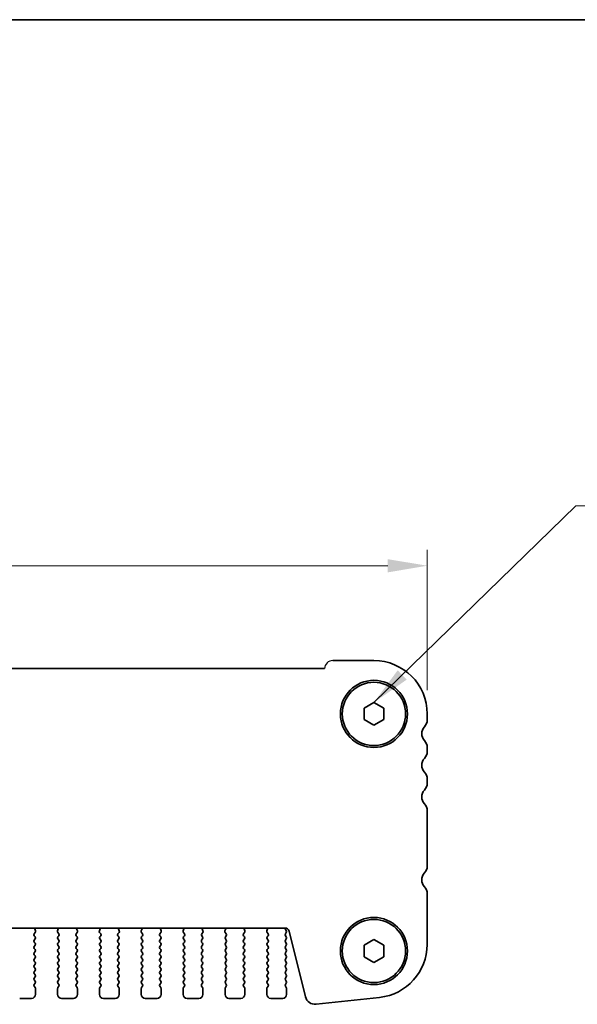
# Model space of a CAD drawing. Units: millimetres. Extents: x 29 to 4370, y 16 to 859.
# Drawn here: x 1302 to 1372, y 734 to 859 of the extents above; entities that cross this region are included whole.
import ezdxf

# ---------------------------------------------------------------- set-up
doc = ezdxf.new("R2010")
doc.units = ezdxf.units.MM
doc.header["$LTSCALE"] = 2
doc.layers.get('Defpoints').update_dxf_attribs({"lineweight": 25})
for name, color, linetype, lineweight in [('Border (ISO)', 7, 'Continuous', 35), ('Dimension (ISO)', 7, 'Continuous', 18), ('Symbol (ISO)', 7, 'Continuous', 18), ('Visible (ISO)', 7, 'Continuous', 35), ('上ｶﾊﾞｰ', 7, 'Continuous', 25)]:
    doc.layers.add(name, color=color, linetype=linetype, lineweight=lineweight)
doc.styles.add('Note Text (TK)', font='MS PGothic.ttf')
doc.dimstyles.new('Default - Method 1b (TK)', dxfattribs={"dimscale": 2, "dimtxt": 2.5, "dimasz": 2.5, "dimexe": 1, "dimexo": 1.5, "dimgap": 1, "dimtad": 1, "dimtoh": 1, "dimrnd": 1e-08, "dimdsep": 46, "dimtxsty": 'Note Text (TK)', "dimcen": 0.09, "dimdle": 5, "dimclrd": 100, "dimclre": 100, "dimclrt": 7, "dimadec": 1, "dimazin": 1, "dimtfac": 1, "dimtmove": 0, "dimatfit": 3, "dimfxl": 1, "dimtolj": 1, "dimlwd": -1, "dimlwe": -1, "dimarcsym": 0})
doc.dimstyles.new('Default - Method 1b (TK)$7', dxfattribs={"dimscale": 2, "dimtxt": 2.5, "dimasz": 2.5, "dimexe": 1, "dimexo": 1.5, "dimgap": 1, "dimtad": 1, "dimtoh": 1, "dimrnd": 1e-08, "dimdsep": 46, "dimtxsty": 'Note Text (TK)', "dimcen": 0.09, "dimdle": 5, "dimclrd": 100, "dimclre": 100, "dimclrt": 7, "dimadec": 1, "dimazin": 1, "dimtfac": 1, "dimtmove": 0, "dimatfit": 3, "dimfxl": 1, "dimtolj": 1, "dimlwd": -1, "dimlwe": -1, "dimarcsym": 0})

# ---------------------------------------------------------------- blocks, each defined once
blk = doc.blocks.new('図面枠 tk図枠')
at = {"layer": 'Border (ISO)'}
blk.add_line((14.5, 289), (405.5, 289), dxfattribs=at)
blk = doc.blocks.new('*D17')
at = {"layer": 'Defpoints', "color": 0}
for p in [(1166.78, 789.9), (1166.78, 771.15), (1353.28, 771.15)]:
    blk.add_point(p, dxfattribs=at)
at = {"layer": 'Dimension (ISO)', "color": 100}
for p, q in [((1166.78, 774.15), (1166.78, 791.9)), ((1353.28, 774.15), (1353.28, 791.9)), ((1348.28, 789.9), (1171.78, 789.9))]:
    blk.add_line(p, q, dxfattribs=at)
for points in [[(1171.78, 790.73), (1171.78, 789.06), (1166.78, 789.9)], [(1348.28, 790.73), (1348.28, 789.06), (1353.28, 789.9)]]:
    blk.add_solid(points, dxfattribs=at)
at = {"layer": 'Dimension (ISO)', "color": 7, "insert": (1252.58, 794.4), "char_height": 5, "attachment_point": 4, "style": 'Note Text (TK)'}
blk.add_mtext('\\A1;186.5', dxfattribs=at)

msp = doc.modelspace()

# ---------------------------------------------------------------- linework, layer by layer
at = {"layer": 'Visible (ISO)'}
for p, q in [((1341.3252, 777.8973), (1346.5252, 777.8973)), ((1179.774, 776.8973), (1340.2764, 776.8973)), ((1345.2752, 771.869), (1346.5252, 772.5907)), ((1346.5252, 772.5907), (1347.7752, 771.869)), ((1345.2752, 770.4256), (1345.2752, 771.869)), ((1347.7752, 771.869), (1347.7752, 770.4256)), ((1346.5252, 769.7039), (1345.2752, 770.4256)), ((1347.7752, 770.4256), (1346.5252, 769.7039)), ((1353.2752, 771.1473), (1353.2752, 770.3822)), ((1353.2752, 766.9124), (1353.2752, 766.3822)), ((1353.2752, 762.9124), (1353.2752, 762.3822)), ((1353.2752, 758.9124), (1353.2752, 751.8822)), ((1353.2752, 748.4124), (1353.2752, 741.9849)), ((1335.2935, 744.0439), (1184.757, 744.0439)), ((1303.6823, 743.6896), (1303.584, 743.9338)), ((1306.5665, 743.9338), (1306.4682, 743.6896)), ((1308.9823, 743.6896), (1308.884, 743.9338)), ((1311.8665, 743.9338), (1311.7682, 743.6896)), ((1314.2823, 743.6896), (1314.184, 743.9338)), ((1317.1665, 743.9338), (1317.0682, 743.6896)), ((1319.5823, 743.6896), (1319.484, 743.9338)), ((1322.4665, 743.9338), (1322.3682, 743.6896)), ((1324.8823, 743.6896), (1324.784, 743.9338)), ((1327.7665, 743.9338), (1327.6682, 743.6896)), ((1330.1823, 743.6896), (1330.084, 743.9338)), ((1333.0665, 743.9338), (1332.9682, 743.6896)), ((1303.5152, 742.5173), (1303.6352, 742.6773)), ((1303.6352, 742.9173), (1303.5169, 743.0751)), ((1303.519, 743.3179), (1303.6546, 743.4921)), ((1306.4959, 743.4921), (1306.6314, 743.3179)), ((1306.6336, 743.0751), (1306.5152, 742.9173)), ((1306.5152, 742.6773), (1306.6352, 742.5173)), ((1308.8152, 742.5173), (1308.9352, 742.6773)), ((1308.9352, 742.9173), (1308.8169, 743.0751)), ((1308.819, 743.3179), (1308.9546, 743.4921)), ((1311.7959, 743.4921), (1311.9314, 743.3179)), ((1311.9336, 743.0751), (1311.8152, 742.9173)), ((1311.8152, 742.6773), (1311.9352, 742.5173)), ((1314.1152, 742.5173), (1314.2352, 742.6773)), ((1314.2352, 742.9173), (1314.1169, 743.0751)), ((1314.119, 743.3179), (1314.2546, 743.4921)), ((1317.0959, 743.4921), (1317.2314, 743.3179)), ((1317.2336, 743.0751), (1317.1152, 742.9173)), ((1317.1152, 742.6773), (1317.2352, 742.5173)), ((1319.4152, 742.5173), (1319.5352, 742.6773)), ((1319.5352, 742.9173), (1319.4169, 743.0751)), ((1319.419, 743.3179), (1319.5546, 743.4921)), ((1322.3959, 743.4921), (1322.5314, 743.3179)), ((1322.5336, 743.0751), (1322.4152, 742.9173)), ((1322.4152, 742.6773), (1322.5352, 742.5173)), ((1324.7152, 742.5173), (1324.8352, 742.6773)), ((1324.8352, 742.9173), (1324.7169, 743.0751)), ((1324.719, 743.3179), (1324.8546, 743.4921)), ((1327.6959, 743.4921), (1327.8314, 743.3179)), ((1327.8336, 743.0751), (1327.7152, 742.9173)), ((1327.7152, 742.6773), (1327.8352, 742.5173)), ((1330.0152, 742.5173), (1330.1352, 742.6773)), ((1330.1352, 742.9173), (1330.0169, 743.0751)), ((1330.019, 743.3179), (1330.1546, 743.4921)), ((1332.9959, 743.4921), (1333.1314, 743.3179)), ((1333.1336, 743.0751), (1333.0152, 742.9173)), ((1333.0152, 742.6773), (1333.1352, 742.5173)), ((1335.3152, 743.3173), (1335.4352, 743.4773)), ((1335.4352, 742.9173), (1335.3152, 743.0773)), ((1335.3152, 742.5173), (1335.4352, 742.6773)), ((1335.4352, 743.7173), (1335.3369, 743.8483)), ((1337.8529, 735.3454), (1335.7786, 743.6649)), ((1303.6352, 742.1173), (1303.5152, 742.2773)), ((1303.5152, 741.7173), (1303.6352, 741.8773)), ((1303.6352, 741.3173), (1303.5152, 741.4773)), ((1306.6352, 742.2773), (1306.5152, 742.1173)), ((1306.5152, 741.8773), (1306.6352, 741.7173)), ((1306.6352, 741.4773), (1306.5152, 741.3173)), ((1308.9352, 742.1173), (1308.8152, 742.2773)), ((1308.8152, 741.7173), (1308.9352, 741.8773)), ((1308.9352, 741.3173), (1308.8152, 741.4773)), ((1311.9352, 742.2773), (1311.8152, 742.1173)), ((1311.8152, 741.8773), (1311.9352, 741.7173)), ((1311.9352, 741.4773), (1311.8152, 741.3173)), ((1314.2352, 742.1173), (1314.1152, 742.2773)), ((1314.1152, 741.7173), (1314.2352, 741.8773)), ((1314.2352, 741.3173), (1314.1152, 741.4773)), ((1317.2352, 742.2773), (1317.1152, 742.1173)), ((1317.1152, 741.8773), (1317.2352, 741.7173)), ((1317.2352, 741.4773), (1317.1152, 741.3173)), ((1319.5352, 742.1173), (1319.4152, 742.2773)), ((1319.4152, 741.7173), (1319.5352, 741.8773)), ((1319.5352, 741.3173), (1319.4152, 741.4773)), ((1322.5352, 742.2773), (1322.4152, 742.1173)), ((1322.4152, 741.8773), (1322.5352, 741.7173)), ((1322.5352, 741.4773), (1322.4152, 741.3173)), ((1324.8352, 742.1173), (1324.7152, 742.2773)), ((1324.7152, 741.7173), (1324.8352, 741.8773)), ((1324.8352, 741.3173), (1324.7152, 741.4773)), ((1327.8352, 742.2773), (1327.7152, 742.1173)), ((1327.7152, 741.8773), (1327.8352, 741.7173)), ((1327.8352, 741.4773), (1327.7152, 741.3173)), ((1330.1352, 742.1173), (1330.0152, 742.2773)), ((1330.0152, 741.7173), (1330.1352, 741.8773)), ((1330.1352, 741.3173), (1330.0152, 741.4773)), ((1333.1352, 742.2773), (1333.0152, 742.1173)), ((1333.0152, 741.8773), (1333.1352, 741.7173)), ((1333.1352, 741.4773), (1333.0152, 741.3173)), ((1335.4352, 742.1173), (1335.3152, 742.2773)), ((1335.3152, 741.7173), (1335.4352, 741.8773)), ((1335.4352, 741.3173), (1335.3152, 741.4773)), ((1345.2752, 741.869), (1346.5252, 742.5907)), ((1345.2752, 740.4256), (1345.2752, 741.869)), ((1346.5252, 742.5907), (1347.7752, 741.869)), ((1347.7752, 741.869), (1347.7752, 740.4256)), ((1303.5152, 740.9173), (1303.6352, 741.0773)), ((1303.6352, 740.5173), (1303.5152, 740.6773)), ((1303.5152, 740.1173), (1303.6352, 740.2773)), ((1306.5152, 741.0773), (1306.6352, 740.9173)), ((1306.6352, 740.6773), (1306.5152, 740.5173)), ((1306.5152, 740.2773), (1306.6352, 740.1173)), ((1308.8152, 740.9173), (1308.9352, 741.0773)), ((1308.9352, 740.5173), (1308.8152, 740.6773)), ((1308.8152, 740.1173), (1308.9352, 740.2773)), ((1311.8152, 741.0773), (1311.9352, 740.9173)), ((1311.9352, 740.6773), (1311.8152, 740.5173)), ((1311.8152, 740.2773), (1311.9352, 740.1173)), ((1314.1152, 740.9173), (1314.2352, 741.0773)), ((1314.2352, 740.5173), (1314.1152, 740.6773)), ((1314.1152, 740.1173), (1314.2352, 740.2773)), ((1317.1152, 741.0773), (1317.2352, 740.9173)), ((1317.2352, 740.6773), (1317.1152, 740.5173)), ((1317.1152, 740.2773), (1317.2352, 740.1173)), ((1319.4152, 740.9173), (1319.5352, 741.0773)), ((1319.5352, 740.5173), (1319.4152, 740.6773)), ((1319.4152, 740.1173), (1319.5352, 740.2773)), ((1322.4152, 741.0773), (1322.5352, 740.9173)), ((1322.5352, 740.6773), (1322.4152, 740.5173)), ((1322.4152, 740.2773), (1322.5352, 740.1173)), ((1324.7152, 740.9173), (1324.8352, 741.0773)), ((1324.8352, 740.5173), (1324.7152, 740.6773)), ((1324.7152, 740.1173), (1324.8352, 740.2773)), ((1327.7152, 741.0773), (1327.8352, 740.9173)), ((1327.8352, 740.6773), (1327.7152, 740.5173)), ((1327.7152, 740.2773), (1327.8352, 740.1173)), ((1330.0152, 740.9173), (1330.1352, 741.0773)), ((1330.1352, 740.5173), (1330.0152, 740.6773)), ((1330.0152, 740.1173), (1330.1352, 740.2773)), ((1333.0152, 741.0773), (1333.1352, 740.9173)), ((1333.1352, 740.6773), (1333.0152, 740.5173)), ((1333.0152, 740.2773), (1333.1352, 740.1173)), ((1335.3152, 740.9173), (1335.4352, 741.0773)), ((1335.4352, 740.5173), (1335.3152, 740.6773)), ((1335.3152, 740.1173), (1335.4352, 740.2773)), ((1346.5252, 739.7039), (1345.2752, 740.4256)), ((1347.7752, 740.4256), (1346.5252, 739.7039)), ((1303.6352, 739.7173), (1303.5152, 739.8773)), ((1303.5152, 739.3173), (1303.6352, 739.4773)), ((1303.6352, 738.9173), (1303.5152, 739.0773)), ((1306.6352, 739.8773), (1306.5152, 739.7173)), ((1306.5152, 739.4773), (1306.6352, 739.3173)), ((1306.6352, 739.0773), (1306.5152, 738.9173)), ((1308.9352, 739.7173), (1308.8152, 739.8773)), ((1308.8152, 739.3173), (1308.9352, 739.4773)), ((1308.9352, 738.9173), (1308.8152, 739.0773)), ((1311.9352, 739.8773), (1311.8152, 739.7173)), ((1311.8152, 739.4773), (1311.9352, 739.3173)), ((1311.9352, 739.0773), (1311.8152, 738.9173)), ((1314.2352, 739.7173), (1314.1152, 739.8773)), ((1314.1152, 739.3173), (1314.2352, 739.4773)), ((1314.2352, 738.9173), (1314.1152, 739.0773)), ((1317.2352, 739.8773), (1317.1152, 739.7173)), ((1317.1152, 739.4773), (1317.2352, 739.3173)), ((1317.2352, 739.0773), (1317.1152, 738.9173)), ((1319.5352, 739.7173), (1319.4152, 739.8773)), ((1319.4152, 739.3173), (1319.5352, 739.4773)), ((1319.5352, 738.9173), (1319.4152, 739.0773)), ((1322.5352, 739.8773), (1322.4152, 739.7173)), ((1322.4152, 739.4773), (1322.5352, 739.3173)), ((1322.5352, 739.0773), (1322.4152, 738.9173)), ((1324.8352, 739.7173), (1324.7152, 739.8773)), ((1324.7152, 739.3173), (1324.8352, 739.4773)), ((1324.8352, 738.9173), (1324.7152, 739.0773)), ((1327.8352, 739.8773), (1327.7152, 739.7173)), ((1327.7152, 739.4773), (1327.8352, 739.3173)), ((1327.8352, 739.0773), (1327.7152, 738.9173)), ((1330.1352, 739.7173), (1330.0152, 739.8773)), ((1330.0152, 739.3173), (1330.1352, 739.4773)), ((1330.1352, 738.9173), (1330.0152, 739.0773)), ((1333.1352, 739.8773), (1333.0152, 739.7173)), ((1333.0152, 739.4773), (1333.1352, 739.3173)), ((1333.1352, 739.0773), (1333.0152, 738.9173)), ((1335.4352, 739.7173), (1335.3152, 739.8773)), ((1335.3152, 739.3173), (1335.4352, 739.4773)), ((1335.4352, 738.9173), (1335.3152, 739.0773)), ((1303.5152, 738.5173), (1303.6352, 738.6773)), ((1303.6352, 738.1173), (1303.5152, 738.2773)), ((1303.5152, 737.7173), (1303.6352, 737.8773)), ((1306.5152, 738.6773), (1306.6352, 738.5173)), ((1306.6352, 738.2773), (1306.5152, 738.1173)), ((1306.5152, 737.8773), (1306.6352, 737.7173)), ((1308.8152, 738.5173), (1308.9352, 738.6773)), ((1308.9352, 738.1173), (1308.8152, 738.2773)), ((1308.8152, 737.7173), (1308.9352, 737.8773)), ((1311.8152, 738.6773), (1311.9352, 738.5173)), ((1311.9352, 738.2773), (1311.8152, 738.1173)), ((1311.8152, 737.8773), (1311.9352, 737.7173)), ((1314.1152, 738.5173), (1314.2352, 738.6773)), ((1314.2352, 738.1173), (1314.1152, 738.2773)), ((1314.1152, 737.7173), (1314.2352, 737.8773)), ((1317.1152, 738.6773), (1317.2352, 738.5173)), ((1317.2352, 738.2773), (1317.1152, 738.1173)), ((1317.1152, 737.8773), (1317.2352, 737.7173)), ((1319.4152, 738.5173), (1319.5352, 738.6773)), ((1319.5352, 738.1173), (1319.4152, 738.2773)), ((1319.4152, 737.7173), (1319.5352, 737.8773)), ((1322.4152, 738.6773), (1322.5352, 738.5173)), ((1322.5352, 738.2773), (1322.4152, 738.1173)), ((1322.4152, 737.8773), (1322.5352, 737.7173)), ((1324.7152, 738.5173), (1324.8352, 738.6773)), ((1324.8352, 738.1173), (1324.7152, 738.2773)), ((1324.7152, 737.7173), (1324.8352, 737.8773)), ((1327.7152, 738.6773), (1327.8352, 738.5173)), ((1327.8352, 738.2773), (1327.7152, 738.1173)), ((1327.7152, 737.8773), (1327.8352, 737.7173)), ((1330.0152, 738.5173), (1330.1352, 738.6773)), ((1330.1352, 738.1173), (1330.0152, 738.2773)), ((1330.0152, 737.7173), (1330.1352, 737.8773)), ((1333.0152, 738.6773), (1333.1352, 738.5173)), ((1333.1352, 738.2773), (1333.0152, 738.1173)), ((1333.0152, 737.8773), (1333.1352, 737.7173)), ((1335.3152, 738.5173), (1335.4352, 738.6773)), ((1335.4352, 738.1173), (1335.3152, 738.2773)), ((1335.3152, 737.7173), (1335.4352, 737.8773)), ((1303.6352, 737.3173), (1303.5152, 737.4773)), ((1303.5152, 736.9173), (1303.6352, 737.0773)), ((1303.6352, 736.5173), (1303.5152, 736.6773)), ((1306.6352, 737.4773), (1306.5152, 737.3173)), ((1306.5152, 737.0773), (1306.6352, 736.9173)), ((1306.6352, 736.6773), (1306.5152, 736.5173)), ((1308.9352, 737.3173), (1308.8152, 737.4773)), ((1308.8152, 736.9173), (1308.9352, 737.0773)), ((1308.9352, 736.5173), (1308.8152, 736.6773)), ((1311.9352, 737.4773), (1311.8152, 737.3173)), ((1311.8152, 737.0773), (1311.9352, 736.9173)), ((1311.9352, 736.6773), (1311.8152, 736.5173)), ((1314.2352, 737.3173), (1314.1152, 737.4773)), ((1314.1152, 736.9173), (1314.2352, 737.0773)), ((1314.2352, 736.5173), (1314.1152, 736.6773)), ((1317.2352, 737.4773), (1317.1152, 737.3173)), ((1317.1152, 737.0773), (1317.2352, 736.9173)), ((1317.2352, 736.6773), (1317.1152, 736.5173)), ((1319.5352, 737.3173), (1319.4152, 737.4773)), ((1319.4152, 736.9173), (1319.5352, 737.0773)), ((1319.5352, 736.5173), (1319.4152, 736.6773)), ((1322.5352, 737.4773), (1322.4152, 737.3173)), ((1322.4152, 737.0773), (1322.5352, 736.9173)), ((1322.5352, 736.6773), (1322.4152, 736.5173)), ((1324.8352, 737.3173), (1324.7152, 737.4773)), ((1324.7152, 736.9173), (1324.8352, 737.0773)), ((1324.8352, 736.5173), (1324.7152, 736.6773)), ((1327.8352, 737.4773), (1327.7152, 737.3173)), ((1327.7152, 737.0773), (1327.8352, 736.9173)), ((1327.8352, 736.6773), (1327.7152, 736.5173)), ((1330.1352, 737.3173), (1330.0152, 737.4773)), ((1330.0152, 736.9173), (1330.1352, 737.0773)), ((1330.1352, 736.5173), (1330.0152, 736.6773)), ((1333.1352, 737.4773), (1333.0152, 737.3173)), ((1333.0152, 737.0773), (1333.1352, 736.9173)), ((1333.1352, 736.6773), (1333.0152, 736.5173)), ((1335.4352, 737.3173), (1335.3152, 737.4773)), ((1335.3152, 736.9173), (1335.4352, 737.0773)), ((1335.4352, 736.5173), (1335.3152, 736.6773)), ((1303.6752, 735.6473), (1303.6752, 736.3973)), ((1306.4752, 736.3973), (1306.4752, 735.6473)), ((1308.9752, 735.6473), (1308.9752, 736.3973)), ((1311.7752, 736.3973), (1311.7752, 735.6473)), ((1314.2752, 735.6473), (1314.2752, 736.3973)), ((1317.0752, 736.3973), (1317.0752, 735.6473)), ((1319.5752, 735.6473), (1319.5752, 736.3973)), ((1322.3752, 736.3973), (1322.3752, 735.6473)), ((1324.8752, 735.6473), (1324.8752, 736.3973)), ((1327.6752, 736.3973), (1327.6752, 735.6473)), ((1330.1752, 735.6473), (1330.1752, 736.3973)), ((1332.9752, 736.3973), (1332.9752, 735.6473)), ((1335.4752, 735.6473), (1335.4752, 736.3973)), ((1347.2496, 735.2739), (1339.1999, 734.405)), ((1301.6752, 735.1473), (1303.1752, 735.1473)), ((1306.9752, 735.1473), (1308.4752, 735.1473)), ((1312.2752, 735.1473), (1313.7752, 735.1473)), ((1317.5752, 735.1473), (1319.0752, 735.1473)), ((1322.8752, 735.1473), (1324.3752, 735.1473)), ((1328.1752, 735.1473), (1329.6752, 735.1473)), ((1333.4752, 735.1473), (1334.9752, 735.1473))]:
    msp.add_line(p, q, dxfattribs=at)
for centre, radius in [((1346.5252, 771.1473), 4.25), ((1346.5252, 771.1473), 4), ((1346.5252, 741.1473), 4.25), ((1346.5252, 741.1473), 4)]:
    msp.add_circle(centre, radius, dxfattribs=at)
for centre, radius, start, end in [((1346.5252, 771.1473), 6.75, 0, 90), ((1352.0252, 770.3822), 1.25, 316.05448, 0), ((1353.8252, 768.6473), 1.25, 136.05448, 223.94552), ((1352.0252, 766.9124), 1.25, 0, 43.94552), ((1352.0252, 766.3822), 1.25, 316.05448, 0), ((1353.8252, 764.6473), 1.25, 136.05448, 223.94552), ((1352.0252, 762.9124), 1.25, 0, 43.94552), ((1353.8252, 760.6473), 1.25, 136.05448, 223.94552), ((1352.0252, 762.3822), 1.25, 316.05448, 0), ((1352.0252, 758.9124), 1.25, 0, 43.94552), ((1352.0252, 751.8822), 1.25, 316.05448, 0), ((1353.8252, 750.1473), 1.25, 136.05448, 223.94552), ((1352.0252, 748.4124), 1.25, 0, 43.94552), ((1303.7695, 744.0085), 0.2, 169.790902, 201.930223), ((1306.381, 744.0085), 0.2, 338.069777, 10.209098), ((1309.0695, 744.0085), 0.2, 169.790902, 201.930223), ((1311.681, 744.0085), 0.2, 338.069777, 10.209098), ((1314.3695, 744.0085), 0.2, 169.790902, 201.930223), ((1316.981, 744.0085), 0.2, 338.069777, 10.209098), ((1319.6695, 744.0085), 0.2, 169.790902, 201.930223), ((1322.281, 744.0085), 0.2, 338.069777, 10.209098), ((1324.9695, 744.0085), 0.2, 169.790902, 201.930223), ((1327.581, 744.0085), 0.2, 338.069777, 10.209098), ((1330.2695, 744.0085), 0.2, 169.790902, 201.930223), ((1332.881, 744.0085), 0.2, 338.069777, 10.209098), ((1335.2935, 743.5439), 0.5, 14, 90), ((1335.4969, 743.9683), 0.2, 157.904196, 216.869898), ((1303.6769, 743.1951), 0.2, 142.118188, 216.869898), ((1303.4752, 742.7973), 0.2, 323.130102, 36.869898), ((1303.4967, 743.6149), 0.2, 322.118188, 21.930223), ((1306.6537, 743.6149), 0.2, 158.069777, 217.881812), ((1306.6752, 742.7973), 0.2, 143.130102, 216.869898), ((1306.4736, 743.1951), 0.2, 323.130102, 37.881812), ((1308.9769, 743.1951), 0.2, 142.118188, 216.869898), ((1308.7752, 742.7973), 0.2, 323.130102, 36.869898), ((1308.7967, 743.6149), 0.2, 322.118188, 21.930223), ((1311.9537, 743.6149), 0.2, 158.069777, 217.881812), ((1311.9752, 742.7973), 0.2, 143.130102, 216.869898), ((1311.7736, 743.1951), 0.2, 323.130102, 37.881812), ((1314.2769, 743.1951), 0.2, 142.118188, 216.869898), ((1314.0752, 742.7973), 0.2, 323.130102, 36.869898), ((1314.0967, 743.6149), 0.2, 322.118188, 21.930223), ((1317.2537, 743.6149), 0.2, 158.069777, 217.881812), ((1317.2752, 742.7973), 0.2, 143.130102, 216.869898), ((1317.0736, 743.1951), 0.2, 323.130102, 37.881812), ((1319.5769, 743.1951), 0.2, 142.118188, 216.869898), ((1319.3752, 742.7973), 0.2, 323.130102, 36.869898), ((1319.3967, 743.6149), 0.2, 322.118188, 21.930223), ((1322.5537, 743.6149), 0.2, 158.069777, 217.881812), ((1322.5752, 742.7973), 0.2, 143.130102, 216.869898), ((1322.3736, 743.1951), 0.2, 323.130102, 37.881812), ((1324.8769, 743.1951), 0.2, 142.118188, 216.869898), ((1324.6752, 742.7973), 0.2, 323.130102, 36.869898), ((1324.6967, 743.6149), 0.2, 322.118188, 21.930223), ((1327.8537, 743.6149), 0.2, 158.069777, 217.881812), ((1327.8752, 742.7973), 0.2, 143.130102, 216.869898), ((1327.6736, 743.1951), 0.2, 323.130102, 37.881812), ((1330.1769, 743.1951), 0.2, 142.118188, 216.869898), ((1329.9752, 742.7973), 0.2, 323.130102, 36.869898), ((1329.9967, 743.6149), 0.2, 322.118188, 21.930223), ((1333.1537, 743.6149), 0.2, 158.069777, 217.881812), ((1333.1752, 742.7973), 0.2, 143.130102, 216.869898), ((1332.9736, 743.1951), 0.2, 323.130102, 37.881812), ((1335.4752, 743.1973), 0.2, 143.130102, 216.869898), ((1335.2752, 743.5973), 0.2, 323.130102, 36.869898), ((1335.2752, 742.7973), 0.2, 323.130102, 36.869898), ((1303.6752, 742.3973), 0.2, 143.130102, 216.869898), ((1303.6752, 741.5973), 0.2, 143.130102, 216.869898), ((1303.4752, 741.9973), 0.2, 323.130102, 36.869898), ((1306.6752, 741.9973), 0.2, 143.130102, 216.869898), ((1306.4752, 742.3973), 0.2, 323.130102, 36.869898), ((1306.4752, 741.5973), 0.2, 323.130102, 36.869898), ((1308.9752, 742.3973), 0.2, 143.130102, 216.869898), ((1308.9752, 741.5973), 0.2, 143.130102, 216.869898), ((1308.7752, 741.9973), 0.2, 323.130102, 36.869898), ((1311.9752, 741.9973), 0.2, 143.130102, 216.869898), ((1311.7752, 742.3973), 0.2, 323.130102, 36.869898), ((1311.7752, 741.5973), 0.2, 323.130102, 36.869898), ((1314.2752, 742.3973), 0.2, 143.130102, 216.869898), ((1314.2752, 741.5973), 0.2, 143.130102, 216.869898), ((1314.0752, 741.9973), 0.2, 323.130102, 36.869898), ((1317.2752, 741.9973), 0.2, 143.130102, 216.869898), ((1317.0752, 742.3973), 0.2, 323.130102, 36.869898), ((1317.0752, 741.5973), 0.2, 323.130102, 36.869898), ((1319.5752, 742.3973), 0.2, 143.130102, 216.869898), ((1319.5752, 741.5973), 0.2, 143.130102, 216.869898), ((1319.3752, 741.9973), 0.2, 323.130102, 36.869898), ((1322.5752, 741.9973), 0.2, 143.130102, 216.869898), ((1322.3752, 742.3973), 0.2, 323.130102, 36.869898), ((1322.3752, 741.5973), 0.2, 323.130102, 36.869898), ((1324.8752, 742.3973), 0.2, 143.130102, 216.869898), ((1324.8752, 741.5973), 0.2, 143.130102, 216.869898), ((1324.6752, 741.9973), 0.2, 323.130102, 36.869898), ((1327.8752, 741.9973), 0.2, 143.130102, 216.869898), ((1327.6752, 742.3973), 0.2, 323.130102, 36.869898), ((1327.6752, 741.5973), 0.2, 323.130102, 36.869898), ((1330.1752, 742.3973), 0.2, 143.130102, 216.869898), ((1330.1752, 741.5973), 0.2, 143.130102, 216.869898), ((1329.9752, 741.9973), 0.2, 323.130102, 36.869898), ((1333.1752, 741.9973), 0.2, 143.130102, 216.869898), ((1332.9752, 742.3973), 0.2, 323.130102, 36.869898), ((1332.9752, 741.5973), 0.2, 323.130102, 36.869898), ((1335.4752, 742.3973), 0.2, 143.130102, 216.869898), ((1335.4752, 741.5973), 0.2, 143.130102, 216.869898), ((1335.2752, 741.9973), 0.2, 323.130102, 36.869898), ((1346.5252, 741.9849), 6.75, 276.160417, 0), ((1303.6752, 740.7973), 0.2, 143.130102, 216.869898), ((1303.4752, 741.1973), 0.2, 323.130102, 36.869898), ((1303.4752, 740.3973), 0.2, 323.130102, 36.869898), ((1306.6752, 741.1973), 0.2, 143.130102, 216.869898), ((1306.6752, 740.3973), 0.2, 143.130102, 216.869898), ((1306.4752, 740.7973), 0.2, 323.130102, 36.869898), ((1308.9752, 740.7973), 0.2, 143.130102, 216.869898), ((1308.7752, 741.1973), 0.2, 323.130102, 36.869898), ((1308.7752, 740.3973), 0.2, 323.130102, 36.869898), ((1311.9752, 741.1973), 0.2, 143.130102, 216.869898), ((1311.9752, 740.3973), 0.2, 143.130102, 216.869898), ((1311.7752, 740.7973), 0.2, 323.130102, 36.869898), ((1314.2752, 740.7973), 0.2, 143.130102, 216.869898), ((1314.0752, 741.1973), 0.2, 323.130102, 36.869898), ((1314.0752, 740.3973), 0.2, 323.130102, 36.869898), ((1317.2752, 741.1973), 0.2, 143.130102, 216.869898), ((1317.2752, 740.3973), 0.2, 143.130102, 216.869898), ((1317.0752, 740.7973), 0.2, 323.130102, 36.869898), ((1319.5752, 740.7973), 0.2, 143.130102, 216.869898), ((1319.3752, 741.1973), 0.2, 323.130102, 36.869898), ((1319.3752, 740.3973), 0.2, 323.130102, 36.869898), ((1322.5752, 741.1973), 0.2, 143.130102, 216.869898), ((1322.5752, 740.3973), 0.2, 143.130102, 216.869898), ((1322.3752, 740.7973), 0.2, 323.130102, 36.869898), ((1324.8752, 740.7973), 0.2, 143.130102, 216.869898), ((1324.6752, 741.1973), 0.2, 323.130102, 36.869898), ((1324.6752, 740.3973), 0.2, 323.130102, 36.869898), ((1327.8752, 741.1973), 0.2, 143.130102, 216.869898), ((1327.8752, 740.3973), 0.2, 143.130102, 216.869898), ((1327.6752, 740.7973), 0.2, 323.130102, 36.869898), ((1330.1752, 740.7973), 0.2, 143.130102, 216.869898), ((1329.9752, 741.1973), 0.2, 323.130102, 36.869898), ((1329.9752, 740.3973), 0.2, 323.130102, 36.869898), ((1333.1752, 741.1973), 0.2, 143.130102, 216.869898), ((1333.1752, 740.3973), 0.2, 143.130102, 216.869898), ((1332.9752, 740.7973), 0.2, 323.130102, 36.869898), ((1335.4752, 740.7973), 0.2, 143.130102, 216.869898), ((1335.2752, 741.1973), 0.2, 323.130102, 36.869898), ((1335.2752, 740.3973), 0.2, 323.130102, 36.869898), ((1303.6752, 739.9973), 0.2, 143.130102, 216.869898), ((1303.6752, 739.1973), 0.2, 143.130102, 216.869898), ((1303.4752, 739.5973), 0.2, 323.130102, 36.869898), ((1303.4752, 738.7973), 0.2, 323.130102, 36.869898), ((1306.6752, 739.5973), 0.2, 143.130102, 216.869898), ((1306.6752, 738.7973), 0.2, 143.130102, 216.869898), ((1306.4752, 739.9973), 0.2, 323.130102, 36.869898), ((1306.4752, 739.1973), 0.2, 323.130102, 36.869898), ((1308.9752, 739.9973), 0.2, 143.130102, 216.869898), ((1308.9752, 739.1973), 0.2, 143.130102, 216.869898), ((1308.7752, 739.5973), 0.2, 323.130102, 36.869898), ((1308.7752, 738.7973), 0.2, 323.130102, 36.869898), ((1311.9752, 739.5973), 0.2, 143.130102, 216.869898), ((1311.9752, 738.7973), 0.2, 143.130102, 216.869898), ((1311.7752, 739.9973), 0.2, 323.130102, 36.869898), ((1311.7752, 739.1973), 0.2, 323.130102, 36.869898), ((1314.2752, 739.9973), 0.2, 143.130102, 216.869898), ((1314.2752, 739.1973), 0.2, 143.130102, 216.869898), ((1314.0752, 739.5973), 0.2, 323.130102, 36.869898), ((1314.0752, 738.7973), 0.2, 323.130102, 36.869898), ((1317.2752, 739.5973), 0.2, 143.130102, 216.869898), ((1317.2752, 738.7973), 0.2, 143.130102, 216.869898), ((1317.0752, 739.9973), 0.2, 323.130102, 36.869898), ((1317.0752, 739.1973), 0.2, 323.130102, 36.869898), ((1319.5752, 739.9973), 0.2, 143.130102, 216.869898), ((1319.5752, 739.1973), 0.2, 143.130102, 216.869898), ((1319.3752, 739.5973), 0.2, 323.130102, 36.869898), ((1319.3752, 738.7973), 0.2, 323.130102, 36.869898), ((1322.5752, 739.5973), 0.2, 143.130102, 216.869898), ((1322.5752, 738.7973), 0.2, 143.130102, 216.869898), ((1322.3752, 739.9973), 0.2, 323.130102, 36.869898), ((1322.3752, 739.1973), 0.2, 323.130102, 36.869898), ((1324.8752, 739.9973), 0.2, 143.130102, 216.869898), ((1324.8752, 739.1973), 0.2, 143.130102, 216.869898), ((1324.6752, 739.5973), 0.2, 323.130102, 36.869898), ((1324.6752, 738.7973), 0.2, 323.130102, 36.869898), ((1327.8752, 739.5973), 0.2, 143.130102, 216.869898), ((1327.8752, 738.7973), 0.2, 143.130102, 216.869898), ((1327.6752, 739.9973), 0.2, 323.130102, 36.869898), ((1327.6752, 739.1973), 0.2, 323.130102, 36.869898), ((1330.1752, 739.9973), 0.2, 143.130102, 216.869898), ((1330.1752, 739.1973), 0.2, 143.130102, 216.869898), ((1329.9752, 739.5973), 0.2, 323.130102, 36.869898), ((1329.9752, 738.7973), 0.2, 323.130102, 36.869898), ((1333.1752, 739.5973), 0.2, 143.130102, 216.869898), ((1333.1752, 738.7973), 0.2, 143.130102, 216.869898), ((1332.9752, 739.9973), 0.2, 323.130102, 36.869898), ((1332.9752, 739.1973), 0.2, 323.130102, 36.869898), ((1335.4752, 739.9973), 0.2, 143.130102, 216.869898), ((1335.4752, 739.1973), 0.2, 143.130102, 216.869898), ((1335.2752, 739.5973), 0.2, 323.130102, 36.869898), ((1335.2752, 738.7973), 0.2, 323.130102, 36.869898), ((1303.6752, 738.3973), 0.2, 143.130102, 216.869898), ((1303.6752, 737.5973), 0.2, 143.130102, 216.869898), ((1303.4752, 737.9973), 0.2, 323.130102, 36.869898), ((1306.6752, 737.9973), 0.2, 143.130102, 216.869898), ((1306.4752, 738.3973), 0.2, 323.130102, 36.869898), ((1306.4752, 737.5973), 0.2, 323.130102, 36.869898), ((1308.9752, 738.3973), 0.2, 143.130102, 216.869898), ((1308.9752, 737.5973), 0.2, 143.130102, 216.869898), ((1308.7752, 737.9973), 0.2, 323.130102, 36.869898), ((1311.9752, 737.9973), 0.2, 143.130102, 216.869898), ((1311.7752, 738.3973), 0.2, 323.130102, 36.869898), ((1311.7752, 737.5973), 0.2, 323.130102, 36.869898), ((1314.2752, 738.3973), 0.2, 143.130102, 216.869898), ((1314.2752, 737.5973), 0.2, 143.130102, 216.869898), ((1314.0752, 737.9973), 0.2, 323.130102, 36.869898), ((1317.2752, 737.9973), 0.2, 143.130102, 216.869898), ((1317.0752, 738.3973), 0.2, 323.130102, 36.869898), ((1317.0752, 737.5973), 0.2, 323.130102, 36.869898), ((1319.5752, 738.3973), 0.2, 143.130102, 216.869898), ((1319.5752, 737.5973), 0.2, 143.130102, 216.869898), ((1319.3752, 737.9973), 0.2, 323.130102, 36.869898), ((1322.5752, 737.9973), 0.2, 143.130102, 216.869898), ((1322.3752, 738.3973), 0.2, 323.130102, 36.869898), ((1322.3752, 737.5973), 0.2, 323.130102, 36.869898), ((1324.8752, 738.3973), 0.2, 143.130102, 216.869898), ((1324.8752, 737.5973), 0.2, 143.130102, 216.869898), ((1324.6752, 737.9973), 0.2, 323.130102, 36.869898), ((1327.8752, 737.9973), 0.2, 143.130102, 216.869898), ((1327.6752, 738.3973), 0.2, 323.130102, 36.869898), ((1327.6752, 737.5973), 0.2, 323.130102, 36.869898), ((1330.1752, 738.3973), 0.2, 143.130102, 216.869898), ((1330.1752, 737.5973), 0.2, 143.130102, 216.869898), ((1329.9752, 737.9973), 0.2, 323.130102, 36.869898), ((1333.1752, 737.9973), 0.2, 143.130102, 216.869898), ((1332.9752, 738.3973), 0.2, 323.130102, 36.869898), ((1332.9752, 737.5973), 0.2, 323.130102, 36.869898), ((1335.4752, 738.3973), 0.2, 143.130102, 216.869898), ((1335.4752, 737.5973), 0.2, 143.130102, 216.869898), ((1335.2752, 737.9973), 0.2, 323.130102, 36.869898), ((1303.6752, 736.7973), 0.2, 143.130102, 216.869898), ((1303.4752, 737.1973), 0.2, 323.130102, 36.869898), ((1303.4752, 736.3973), 0.2, 0, 36.869898), ((1306.6752, 737.1973), 0.2, 143.130102, 216.869898), ((1306.6752, 736.3973), 0.2, 143.130102, 180), ((1306.4752, 736.7973), 0.2, 323.130102, 36.869898), ((1308.9752, 736.7973), 0.2, 143.130102, 216.869898), ((1308.7752, 737.1973), 0.2, 323.130102, 36.869898), ((1308.7752, 736.3973), 0.2, 0, 36.869898), ((1311.9752, 737.1973), 0.2, 143.130102, 216.869898), ((1311.9752, 736.3973), 0.2, 143.130102, 180), ((1311.7752, 736.7973), 0.2, 323.130102, 36.869898), ((1314.2752, 736.7973), 0.2, 143.130102, 216.869898), ((1314.0752, 737.1973), 0.2, 323.130102, 36.869898), ((1314.0752, 736.3973), 0.2, 0, 36.869898), ((1317.2752, 737.1973), 0.2, 143.130102, 216.869898), ((1317.2752, 736.3973), 0.2, 143.130102, 180), ((1317.0752, 736.7973), 0.2, 323.130102, 36.869898), ((1319.5752, 736.7973), 0.2, 143.130102, 216.869898), ((1319.3752, 737.1973), 0.2, 323.130102, 36.869898), ((1319.3752, 736.3973), 0.2, 0, 36.869898), ((1322.5752, 737.1973), 0.2, 143.130102, 216.869898), ((1322.5752, 736.3973), 0.2, 143.130102, 180), ((1322.3752, 736.7973), 0.2, 323.130102, 36.869898), ((1324.8752, 736.7973), 0.2, 143.130102, 216.869898), ((1324.6752, 737.1973), 0.2, 323.130102, 36.869898), ((1324.6752, 736.3973), 0.2, 0, 36.869898), ((1327.8752, 737.1973), 0.2, 143.130102, 216.869898), ((1327.8752, 736.3973), 0.2, 143.130102, 180), ((1327.6752, 736.7973), 0.2, 323.130102, 36.869898), ((1330.1752, 736.7973), 0.2, 143.130102, 216.869898), ((1329.9752, 737.1973), 0.2, 323.130102, 36.869898), ((1329.9752, 736.3973), 0.2, 0, 36.869898), ((1333.1752, 737.1973), 0.2, 143.130102, 216.869898), ((1333.1752, 736.3973), 0.2, 143.130102, 180), ((1332.9752, 736.7973), 0.2, 323.130102, 36.869898), ((1335.4752, 736.7973), 0.2, 143.130102, 216.869898), ((1335.2752, 737.1973), 0.2, 323.130102, 36.869898), ((1335.2752, 736.3973), 0.2, 0, 36.869898), ((1303.1752, 735.6473), 0.5, 270, 0), ((1306.9752, 735.6473), 0.5, 180, 270), ((1308.4752, 735.6473), 0.5, 270, 0), ((1312.2752, 735.6473), 0.5, 180, 270), ((1313.7752, 735.6473), 0.5, 270, 0), ((1317.5752, 735.6473), 0.5, 180, 270), ((1319.0752, 735.6473), 0.5, 270, 0), ((1322.8752, 735.6473), 0.5, 180, 270), ((1324.3752, 735.6473), 0.5, 270, 0), ((1328.1752, 735.6473), 0.5, 180, 270), ((1329.6752, 735.6473), 0.5, 270, 0), ((1333.4752, 735.6473), 0.5, 180, 270), ((1334.9752, 735.6473), 0.5, 270, 0), ((1339.0657, 735.6478), 1.25, 194, 276.160417)]:
    msp.add_arc(centre, radius, start, end, dxfattribs=at)
at = {"layer": '上ｶﾊﾞｰ'}
msp.add_arc((1341.3252, 776.8473), 1.05, 90, 177.270597, dxfattribs=at)

# ---------------------------------------------------------------- block references
at = {"xscale": 3, "yscale": 3, "zscale": 3}
msp.add_blockref('図面枠 tk図枠', (777.5, -8), dxfattribs=at)

# ---------------------------------------------------------------- dimensions: what is measured, and where the dimension line sits
at = {"layer": 'Dimension (ISO)', "color": 100}
dim = msp.add_linear_dim(base=(1166.7752, 789.8973), p1=(1353.2752, 771.1473), p2=(1166.7752, 771.1473), angle=180, dimstyle='Default - Method 1b (TK)', override={"dimtoh": 0, "dimtofl": 0, "dimatfit": 1}, dxfattribs=at)
dim.commit()
dim.dimension.update_dxf_attribs({"geometry": '*D17', "text_midpoint": (1260.0252, 789.8973), "dimtype": 160})

# ---------------------------------------------------------------- leaders
at = {"layer": 'Symbol (ISO)', "color": 100, "annotation_type": 0, "has_hookline": 1, "hookline_direction": 0, "text_width": 81.6903}
msp.add_leader([(1346.5252, 772.5907), (1372.0787, 797.4637), (1377.0787, 797.4637)], dimstyle='Default - Method 1b (TK)$7', override={"dimgap": 0, "dimtad": 1}, dxfattribs=at)

doc.saveas('drawing.dxf')
